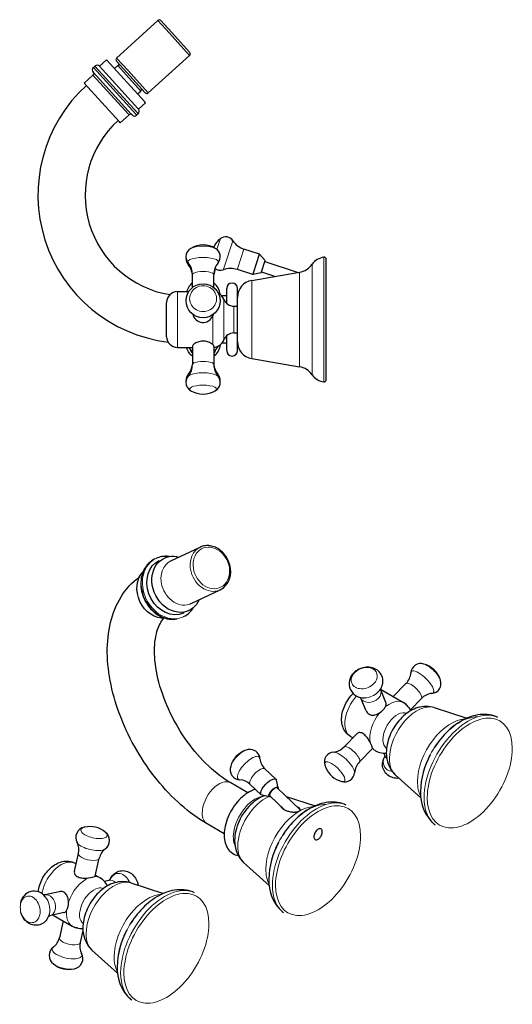
# Model space of a CAD drawing. Units: millimetres. Extents: x -77 to 701, y 81 to 566.
# Drawn here: x 471 to 701, y 107 to 566 of the extents above; entities that cross this region are included whole.
import ezdxf

# ---------------------------------------------------------------- set-up
doc = ezdxf.new("R2010")
doc.units = ezdxf.units.MM
doc.layers.get('0').update_dxf_attribs({"color": 106, "lineweight": 0})

# ---------------------------------------------------------------- blocks, each defined once
blk = doc.blocks.new('c', base_point=(107.140549, 85.826683))
at = {"color": 0, "linetype": 'Continuous', "lineweight": 30}
for p, q in [((516.384079, 548.213317), (535.62864, 565.696075)), ((537.041229, 565.628314), (541.9002, 560.279686)), ((541.9002, 560.279686), (550.489505, 550.824805)), ((511.742342, 547.3741), (508.411553, 544.348238)), ((529.541303, 527.781472), (511.742342, 547.3741)), ((516.316317, 546.800727), (521.175287, 541.4521)), ((531.177182, 531.929457), (550.421744, 549.412215)), ((523.249811, 522.065955), (505.450851, 541.658583)), ((506.292669, 544.449881), (505.552494, 543.777467)), ((526.210513, 524.75561), (508.411553, 544.348238)), ((515.440618, 543.303135), (516.920969, 544.647963)), ((521.175287, 541.4521), (529.764593, 531.997218)), ((505.383089, 540.245994), (501.312124, 536.547718)), ((517.792643, 518.406395), (501.312124, 536.547718)), ((526.199239, 531.460328), (527.67959, 532.805156)), ((529.897515, 527.389363), (529.541303, 527.781472)), ((526.566725, 524.363501), (526.210513, 524.75561)), ((529.897515, 527.389363), (526.566725, 524.363501)), ((518.122469, 518.043332), (517.792643, 518.406395)), ((522.193434, 521.741607), (518.122469, 518.043332)), ((523.606023, 521.673846), (523.249811, 522.065955)), ((526.465083, 522.244617), (525.724907, 521.572203)), ((583.023121, 456.802242), (575.770702, 459.158696)), ((580.204085, 448.126142), (583.023121, 456.802242)), ((585.699643, 453.829663), (583.023121, 456.802242)), ((614.117301, 426.365349), (614.117301, 454.404452)), ((579.932951, 447.291677), (572.680532, 449.648131)), ((584.008221, 448.624002), (585.699643, 453.829663)), ((585.545134, 453.354134), (601.051371, 448.315853)), ((551.717299, 441.243881), (551.717299, 447.319197)), ((561.717299, 441.242473), (561.717299, 447.319197)), ((579.356293, 444.570354), (601.70381, 448.428491)), ((579.932951, 447.291677), (580.204085, 448.126142)), ((583.845541, 448.123324), (579.932951, 447.291677)), ((583.845541, 448.123324), (584.008221, 448.624002)), ((584.00005, 448.598852), (590.485238, 446.491687)), ((567.717297, 433.864966), (567.717297, 440.865349)), ((572.717297, 436.688006), (572.717297, 440.865349)), ((544.717301, 439.365349), (549.98846, 439.365349)), ((567.717297, 437.365349), (565.460092, 437.365349)), ((572.717301, 426.365349), (572.717301, 436.686976)), ((539.717301, 428.523348), (539.717301, 434.365352)), ((571.057, 432.615452), (572.717301, 432.620795)), ((539.717301, 418.365346), (539.717301, 428.523348)), ((561.217302, 427.956301), (561.563784, 428.899284)), ((572.717301, 416.043722), (572.717301, 426.365349)), ((614.117301, 398.326246), (614.117301, 426.365349)), ((567.717297, 411.865349), (567.717297, 418.865731)), ((571.057, 420.115245), (572.717301, 420.109903)), ((544.717301, 413.365349), (551.717299, 413.365349)), ((551.717299, 413.9124), (551.7173, 405.411501)), ((561.717299, 413.934216), (561.7173, 405.411501)), ((567.717297, 415.365349), (565.460092, 415.365349)), ((572.717297, 411.865349), (572.717297, 416.042691)), ((579.356293, 408.160344), (601.70381, 404.302206))]:
    blk.add_line(p, q, dxfattribs=at)
at = {"color": 0, "linetype": 'Continuous', "lineweight": 0}
for p, q in [((535.62864, 565.696075), (540.973508, 559.812585)), ((540.973508, 559.812585), (550.421744, 549.412215)), ((516.384079, 548.213317), (521.728946, 542.329827)), ((525.329116, 522.00788), (505.552494, 543.777467)), ((526.069292, 522.680294), (506.292669, 544.449881)), ((516.920969, 544.647963), (520.808146, 540.369061)), ((521.728946, 542.329827), (531.177182, 531.929457)), ((521.863608, 522.104671), (505.383089, 540.245994)), ((520.808146, 540.369061), (527.67959, 532.805156)), ((522.193434, 521.741607), (521.863608, 522.104671)), ((525.724907, 521.572203), (525.329116, 522.00788)), ((526.465083, 522.244617), (526.069292, 522.680294)), ((563.150396, 458.983581), (564.801787, 464.066039)), ((566.52255, 450.713792), (570.549745, 463.108221)), ((572.951666, 450.482595), (575.770702, 459.158696)), ((612.985295, 426.365349), (612.985295, 455.3957)), ((566.135216, 449.521699), (566.52255, 450.713792)), ((572.680532, 449.648131), (572.951666, 450.482595)), ((607.514913, 426.365349), (607.514913, 452.092337)), ((601.70381, 426.365349), (601.70381, 448.428491)), ((579.356293, 426.365349), (579.356293, 444.570354)), ((544.717301, 429.872097), (544.717301, 439.365352)), ((566.354575, 435.829635), (566.354575, 417.299329)), ((571.057, 432.615452), (571.057, 420.378255)), ((544.717301, 413.365346), (544.717301, 429.872097)), ((561.217301, 427.956301), (561.217301, 414.714236)), ((579.356293, 408.160344), (579.356293, 426.365349)), ((601.70381, 404.302206), (601.70381, 426.365349)), ((607.514913, 400.638361), (607.514913, 426.365349)), ((612.985295, 397.334997), (612.985295, 426.365349)), ((571.057, 420.378255), (571.057, 420.115245)), ((566.354575, 417.299329), (566.354575, 416.901063))]:
    blk.add_line(p, q, dxfattribs=at)
at = {"color": 0, "linetype": 'Continuous', "lineweight": 30}
for points in [[(551.717285, 443.4021), (551.182739, 442.950317), (550.691162, 442.453827), (550.24707, 441.915833), (549.853943, 441.340546), (549.514648, 440.732727), (549.232178, 440.097107), (548.988831, 439.365356)], [(564.676941, 438.141754), (564.556885, 438.90567), (564.359436, 439.6539), (564.086365, 440.378143), (563.740479, 441.070892), (563.325989, 441.7258), (562.84729, 442.336609), (562.309204, 442.8974), (561.717285, 443.403473)], [(551.717285, 409.328583), (551.182739, 409.780396), (550.691162, 410.276855), (550.24707, 410.81488), (549.853943, 411.390167), (549.514648, 411.997986), (549.232178, 412.633575), (548.988892, 413.365356)], [(561.217285, 414.714233), (560.933777, 414.952698), (560.594299, 415.191559), (560.203613, 415.423798), (559.766357, 415.642487), (559.287354, 415.840729), (558.771851, 416.011444), (558.226074, 416.148071), (557.657227, 416.24469), (557.073364, 416.296783), (556.483765, 416.301727), (555.897888, 416.259338), (555.325195, 416.1716), (554.773926, 416.042908), (554.251648, 415.878723), (553.764587, 415.685669), (553.318237, 415.470612), (552.91748, 415.240601), (552.567017, 415.002625), (552.271545, 414.76358), (552.035217, 414.529907), (551.862, 414.3078), (551.75531, 414.103058), (551.717285, 413.912415)], [(564.676941, 414.588928), (564.556885, 413.825043), (564.359436, 413.076813), (564.086365, 412.352539), (563.740479, 411.65979), (563.325989, 411.004883), (562.84729, 410.394104), (562.309204, 409.833282), (561.717285, 409.327209)]]:
    blk.add_lwpolyline(points, dxfattribs=at)
blk.add_circle((556.705259, 435.122226), 7.923578, dxfattribs=at)
for centre, radius, start, end in [((536.300848, 564.950989), 1.003461, 42.451112, 132.056378), ((549.744422, 550.152656), 1.003461, 312.450896, 42.056162), ((517.0614, 547.472876), 1.003461, 132.450896, 222.056162), ((506.561055, 542.667206), 1.499958, 133.890607, 222.247106), ((504.710712, 540.986167), 0.999973, 312.252161, 40.608373), ((507.30129, 543.339615), 1.500002, 43.900441, 132.253573), ((517.593169, 543.902885), 1.003461, 42.451112, 132.056378), ((548.718349, 484.365784), 69.000385, 132.254527, 263.062779), ((527.002276, 533.545588), 1.003461, 312.450896, 42.056162), ((530.504974, 532.674543), 1.003461, 222.451112, 312.056378), ((525.45646, 523.35488), 1.500002, 312.253701, 40.606833), ((548.718702, 484.365771), 47.000633, 132.255251, 260.851281), ((522.865848, 521.00143), 1.000001, 43.900442, 132.253572), ((524.716283, 522.682408), 1.499958, 222.260168, 310.616667), ((571.473595, 455.303086), 11.013735, 127.284386, 154.699079), ((567.225245, 460.883512), 4.000204, 33.789892, 127.288848), ((553.29329, 455.550732), 4.576443, 119.447653, 179.195115), ((556.717299, 450.111407), 11.000673, 58.950472, 121.049543), ((560.26838, 455.632868), 4.443002, 319.732485, 61.458637), ((578.862785, 468.67179), 10.002997, 213.792735, 251.994054), ((553.375986, 454.874315), 4.658764, 180.310686, 221.978894), ((553.136834, 455.63124), 4.419565, 180.210291, 220.497634), ((614.043352, 447.462387), 8.003559, 97.596642, 144.655846), ((613.116857, 454.403945), 1.000444, 0.032218, 97.556523), ((543.247108, 447.364888), 8.470314, 359.690926, 39.573944), ((544.2373, 446.906539), 7.466557, 3.154518, 40.526139), ((570.18749, 447.364889), 8.470314, 140.42606, 180.309077), ((569.628108, 446.785218), 7.9096, 155.777743, 176.138711), ((564.753667, 453.274558), 3.999078, 230.390818, 290.210304), ((569.590423, 440.134395), 10.002997, 72.005946, 110.207265), ((600.170565, 457.30064), 9.003659, 279.80476, 324.657331), ((570.217297, 440.86305), 2.500001, 0.052686, 179.931108), ((580.718472, 436.68599), 8.001171, 99.802206, 179.985559), ((544.718214, 434.364439), 5.000913, 90.01046, 179.98954), ((561.224139, 433.870162), 5.491895, 20.903409, 61.591032), ((571.023354, 437.613198), 4.997859, 200.907819, 270.385724), ((556.700016, 429.96918), 4.945457, 192.514525, 335.9825), ((544.718214, 418.366258), 5.000913, 180.01046, 269.98954), ((571.023354, 415.1175), 4.997859, 89.614276, 159.092181), ((556.578798, 417.695726), 7.88573, 213.308098, 231.939491), ((560.500928, 413.705149), 1.237517, 10.607499, 54.628206), ((556.900156, 417.660116), 7.829247, 307.971926, 332.376465), ((561.222093, 418.860359), 5.493743, 275.171668, 339.105928), ((580.718472, 416.044708), 8.001171, 180.014441, 260.197794), ((570.217297, 411.867648), 2.500001, 180.068892, 359.947314), ((543.247108, 405.365809), 8.470314, 320.42606, 0.309077), ((544.194253, 405.850873), 7.51664, 319.532291, 356.659169), ((570.187491, 405.365809), 8.470314, 179.690926, 219.573944), ((569.240327, 405.850873), 7.51664, 183.340828, 220.467705), ((600.170565, 395.430058), 9.003659, 35.342669, 80.19524), ((553.375985, 397.856382), 4.658764, 138.021108, 179.689315), ((553.136835, 397.099457), 4.419565, 139.502364, 179.789707), ((560.268381, 397.09783), 4.443002, 298.541361, 40.267513), ((560.092638, 397.873084), 4.622297, 355.313178, 42.107233), ((614.043352, 405.268311), 8.003559, 215.344154, 262.403358), ((553.293291, 397.179966), 4.576443, 180.804883, 240.552346), ((613.116857, 398.326753), 1.000444, 262.443477, 359.967782), ((556.7173, 402.61929), 11.000673, 238.950457, 301.049528)]:
    blk.add_arc(centre, radius, start, end, dxfattribs=at)
at = {"color": 0, "linetype": 'Continuous', "lineweight": 0, "extrusion": (0, 0, -1)}
for centre, major_axis, ratio, start_param, end_param in [((556.717299, 458.759492), (-6.285714, 0), 0.287038, 0.4448632511, 2.6967283955), ((556.717299, 453.244784), (-7.142857, 0), 0.287038, 0.0000000456, 3.1415926992), ((556.717299, 453.244784), (-7.142857, 0), 0.287038, 6.0450289851, 6.2831853528), ((556.717299, 453.244784), (-7.142857, 0), 0.287038, 3.1415926992, 3.3797490669), ((556.717299, 447.319197), (-5, 0), 0.287038, 0.0000000456, 3.1415926992), ((556.71729, 400.18981), (7.142857, 0), 0.360307, 3.1415926067, 3.4505789531), ((556.71729, 400.18981), (7.142857, 0), 0.360307, 2.9952729615, 3.1415926067), ((556.71729, 400.18981), (7.142857, 0), 0.360307, 5.974198668, 6.2831852603), ((556.71729, 400.18981), (7.142857, 0), 0.360307, -0.0000000469, 0.1463153834)]:
    blk.add_ellipse(centre, major_axis=major_axis, ratio=ratio, start_param=start_param, end_param=end_param, dxfattribs=at)
at = {"color": 0, "linetype": 'Continuous', "lineweight": 0}
for centre, major_axis, ratio, start_param, end_param in [((556.717291, 452.540888), (-7.142857, 0), 0.360307, 0.3089856085, 0.6117991847), ((556.717301, 436.072181), (-6.285714, 0.000001), 0.957919, 3.1415928059, 6.2831854595), ((556.717301, 436.072181), (-6.285714, 0.000001), 0.957919, 0.0000001523, 3.1415928059), ((556.717292, 414.180786), (6.285714, 0.000001), 0.932834, 3.4478292087, 3.7926315898), ((556.717292, 414.180786), (6.285714, 0.000001), 0.932834, 5.6321461284, 5.9769554346), ((556.7173, 405.411501), (5, 0), 0.287038, -0.0000000456, 3.141592608), ((556.7173, 399.485913), (7.142857, 0), 0.287038, -0.0000000456, 3.141592608), ((556.7173, 393.971206), (6.285714, 0), 0.287038, -0.0000000456, 3.141592608), ((556.7173, 393.971206), (6.285714, 0), 0.287038, 3.141592608, 3.5864579554), ((556.7173, 393.971206), (6.285714, 0), 0.287038, 5.8383189881, 6.2831852615)]:
    blk.add_ellipse(centre, major_axis=major_axis, ratio=ratio, start_param=start_param, end_param=end_param, dxfattribs=at)
blk = doc.blocks.new('d', base_point=(107.140549, 85.826683))
at = {"color": 0, "linetype": 'Continuous', "lineweight": 30}
for p, q in [((541.742744, 313.912843), (555.350704, 320.330896)), ((555.351043, 320.331051), (555.92997, 320.575496)), ((541.474054, 313.778526), (541.186244, 313.621825)), ((551.127402, 294.014898), (564.735362, 300.432952)), ((564.735021, 300.432796), (565.29186, 300.723969)), ((550.852354, 293.892782), (550.548135, 293.770298)), ((638.336633, 252.830987), (638.181419, 252.675295)), ((639.481273, 253.859691), (639.393264, 254.156019)), ((639.403271, 254.108831), (650.117472, 247.922984)), ((641.93222, 247.947594), (639.481273, 253.859691)), ((645.343957, 250.678974), (651.287991, 256.761818)), ((626.663466, 252.137638), (626.200924, 251.671987)), ((630.243625, 250.030089), (630.096009, 250.301996)), ((632.694592, 244.117942), (630.243625, 250.030089)), ((653.319682, 244.532736), (658.440195, 249.772827)), ((664.366893, 245.549073), (679.6277, 240.598285)), ((693.306927, 241.348718), (693.955311, 241.078739)), ((628.525215, 233.467467), (622.430786, 227.230716)), ((625.45021, 232.14242), (626.588315, 231.485335)), ((635.677375, 226.478433), (629.582989, 220.241725)), ((635.411075, 227.700682), (634.608596, 229.353034)), ((635.719134, 226.674229), (635.411075, 227.700682)), ((640.899823, 224.325534), (641.389707, 223.143852)), ((641.389707, 223.143852), (641.501258, 222.575906)), ((662.122133, 222.629264), (662.608053, 223.585185)), ((590.681868, 212.15777), (585.553634, 217.042594)), ((613.513238, 218.724036), (613.922243, 217.555522)), ((591.761906, 208.255383), (590.898305, 211.76578)), ((646.298049, 214.252918), (658.215903, 203.512117)), ((577.527135, 205.873975), (569.567959, 210.469207)), ((583.784731, 204.916949), (578.656496, 209.801773)), ((591.287187, 208.128536), (601.932684, 197.988325)), ((587.734988, 204.027804), (584.186775, 204.719815)), ((587.838618, 204.508125), (594.712411, 197.960596)), ((595.483419, 204.131477), (608.917022, 199.773456)), ((622.596249, 200.523889), (623.244633, 200.25391)), ((501.566354, 189.863244), (501.311632, 189.801107)), ((566.527673, 186.821106), (558.567959, 191.416649)), ((664.405584, 191.29022), (664.963131, 190.864041)), ((590.568826, 179.992349), (591.897375, 182.760356)), ((496.69769, 169.299837), (498.576569, 177.624916)), ((506.452336, 167.098271), (508.331225, 175.423398)), ((497.028854, 173.009422), (497.476566, 172.750936)), ((575.587371, 173.428089), (587.505225, 162.687288)), ((503.321089, 166.199168), (505.183613, 166.481558)), ((505.183613, 166.481558), (506.273589, 166.882219)), ((506.273589, 166.882219), (506.452337, 167.09827)), ((506.546282, 167.514533), (508.696116, 166.273325)), ((510.659631, 164.678322), (512.703773, 165.151227)), ((512.703773, 165.151227), (513.522096, 165.553828)), ((522.945537, 163.899415), (538.206344, 158.948627)), ((483.070557, 158.295677), (482.34648, 158.254669)), ((489.543162, 159.793093), (483.070557, 158.295677)), ((551.885571, 159.69906), (552.533955, 159.429081)), ((485.324495, 148.552999), (484.658162, 148.273284)), ((491.796787, 150.050344), (485.324495, 148.552999)), ((486.79813, 148.89392), (495.696116, 143.756665)), ((593.694906, 150.465391), (594.252453, 150.039212)), ((491.481986, 146.189694), (489.697042, 138.280829)), ((500.723113, 141.712791), (499.451699, 136.07931)), ((519.858148, 139.16752), (521.186697, 141.935527)), ((504.876693, 132.60326), (516.794547, 121.862459)), ((522.984228, 109.640562), (523.541775, 109.214382))]:
    blk.add_line(p, q, dxfattribs=at)
for points in [[(569.120361, 312.129028), (568.921631, 312.789337), (568.687439, 313.441101), (568.418823, 314.081238), (568.116943, 314.706757), (567.782898, 315.314728), (567.418152, 315.902893), (567.024231, 316.469147), (566.602722, 317.011383), (566.155212, 317.527527), (565.683105, 318.015472), (565.18811, 318.473175), (564.672241, 318.898804), (564.13739, 319.290619), (563.585693, 319.646851), (563.019287, 319.966034), (562.440247, 320.24704), (561.850769, 320.4888), (561.253113, 320.690247), (560.649353, 320.850342), (560.041992, 320.967957), (559.433716, 321.042053), (558.827209, 321.071564), (558.224976, 321.055969), (557.628845, 320.997437), (557.040283, 320.898865), (556.463013, 320.758209), (555.908325, 320.555634), (555.351013, 320.331055)], [(534.279236, 314.815308), (533.476929, 314.393066), (532.710815, 313.901001), (531.985901, 313.342804), (531.307007, 312.722046), (530.679016, 312.042358), (530.105103, 311.307831), (529.587402, 310.522827), (529.128052, 309.691742), (528.729065, 308.818939), (528.392578, 307.908783), (528.120239, 306.965851), (527.912415, 305.995056), (527.76947, 305.001434), (527.691528, 303.98999), (527.678955, 302.965729), (527.731995, 301.933655), (527.85083, 300.898773), (528.034668, 299.866089), (528.281921, 298.840637), (528.591125, 297.827423), (528.960632, 296.831421), (529.388855, 295.857697), (529.874084, 294.911133), (530.413574, 293.996246), (531.004456, 293.117401), (531.64386, 292.279083), (532.328918, 291.485626), (533.056702, 290.741455), (533.823792, 290.050293), (534.62616, 289.4151), (535.459656, 288.838837), (536.320251, 288.324402), (537.203857, 287.874786), (538.106323, 287.492889), (539.023682, 287.181641), (539.951599, 286.943359), (540.885315, 286.778717), (541.820068, 286.68811), (542.751038, 286.671936), (543.673401, 286.730621), (544.591309, 286.86673)], [(540.832947, 315.988586), (539.993774, 316.062134), (539.158081, 316.074677), (538.330078, 316.026245), (537.41217, 315.898712)], [(558.567932, 191.416641), (557.002563, 192.349258), (555.446167, 193.333969), (553.899963, 194.369659), (552.365112, 195.455154), (550.842712, 196.589355), (549.333984, 197.771088), (547.839966, 198.999161), (546.361755, 200.272293), (544.900513, 201.589203), (543.457275, 202.948624), (542.033142, 204.349258), (540.629272, 205.789871), (539.246643, 207.26915), (537.886475, 208.785828), (536.549805, 210.338623), (535.237671, 211.926285), (533.951294, 213.547363), (532.691589, 215.200226), (531.459717, 216.883224), (530.256714, 218.594696), (529.083679, 220.332977), (527.941589, 222.096405), (526.831543, 223.883301), (525.754639, 225.692047), (524.711914, 227.520935), (523.704407, 229.368332), (522.733215, 231.232574), (521.799377, 233.111984), (520.903687, 235.004837), (520.046936, 236.909332), (519.229797, 238.82373), (518.453064, 240.746246), (517.717468, 242.67511), (517.023743, 244.608536), (516.37262, 246.544769), (515.764832, 248.48204), (515.201111, 250.418564), (514.68219, 252.352615), (514.208557, 254.282715), (513.780701, 256.207428), (513.399109, 258.125427), (513.064209, 260.035248), (512.776428, 261.935547), (512.536255, 263.824921), (512.344116, 265.701965), (512.2005, 267.565277), (512.105896, 269.413483), (512.06073, 271.245209), (512.065369, 273.059021), (512.120422, 274.853546), (512.226257, 276.62738), (512.383362, 278.379181), (512.592346, 280.107574), (512.853821, 281.811249), (513.168335, 283.488861), (513.536499, 285.139069), (513.958801, 286.76059), (514.435913, 288.35202), (514.968384, 289.912079), (515.556824, 291.439423), (516.201721, 292.932556), (516.903137, 294.389221), (517.661072, 295.806793), (518.475342, 297.182709), (519.346008, 298.514374), (520.272888, 299.799164), (521.25592, 301.034546), (522.295105, 302.217865), (523.390076, 303.346558), (524.538635, 304.417938), (525.737854, 305.429352), (526.99707, 306.387115)], [(547.599854, 287.928619), (548.403442, 288.351318), (549.170227, 288.843475), (549.895081, 289.401703), (550.572998, 290.022583), (551.200134, 290.702332), (551.774048, 291.436737), (552.294556, 292.225769)], [(569.567932, 210.469208), (568.286194, 211.238235), (566.990845, 212.073547), (565.685913, 212.973602), (564.375427, 213.936813), (563.063293, 214.961594), (561.75293, 216.046127), (560.447021, 217.188278), (559.148376, 218.385941), (557.859619, 219.636963), (556.583496, 220.93924), (555.322693, 222.290634), (554.080017, 223.689026), (552.85791, 225.132111), (551.658569, 226.617249), (550.48407, 228.141815), (549.33667, 229.70314), (548.218323, 231.298569), (547.131287, 232.925446), (546.077515, 234.581055), (545.058777, 236.262527), (544.076599, 237.966904), (543.132568, 239.691238), (542.228271, 241.432602), (541.365295, 243.188034), (540.545288, 244.95459), (539.769531, 246.729202), (539.039307, 248.508728), (538.355835, 250.290054), (537.72052, 252.070023), (537.13446, 253.845505), (536.598572, 255.613174), (536.113159, 257.369446), (535.678406, 259.110748), (535.294678, 260.833496), (534.962219, 262.534119), (534.681213, 264.208984), (534.452026, 265.854553), (534.274902, 267.467224), (534.150146, 269.043396), (534.077881, 270.579529), (534.057068, 272.07196), (534.085876, 273.517151), (534.162415, 274.911438), (534.28479, 276.251251), (534.45105, 277.53299), (534.659363, 278.753021), (534.907715, 279.907837), (535.193054, 280.994873), (535.511292, 282.012329), (535.858459, 282.958374), (536.230591, 283.832001), (536.623779, 284.63382), (537.033997, 285.364532), (537.45752, 286.025391), (537.891418, 286.619995), (538.341553, 287.162445)], [(638.181335, 252.675232), (638.667969, 253.187866), (639.10791, 253.738068), (639.496155, 254.322357), (639.827576, 254.937134), (640.098389, 255.577576), (640.30542, 256.238037), (640.445618, 256.912811), (640.515991, 257.596191), (640.513428, 258.282471), (640.436401, 258.965057), (640.286194, 259.63559), (640.064209, 260.285675), (639.771973, 260.90683), (639.412476, 261.491638), (638.991272, 262.034546), (638.514282, 262.530151), (637.987305, 262.973083), (637.416321, 263.359131), (636.807678, 263.68689), (636.167542, 263.955231), (635.502258, 264.163116), (634.81781, 264.309814), (634.119629, 264.395905), (633.412659, 264.422363), (632.702148, 264.390106), (631.993103, 264.30014), (631.290649, 264.153473), (630.599731, 263.951935), (629.925354, 263.697388), (629.2724, 263.391846), (628.645935, 263.03717), (628.050781, 262.635529), (627.492065, 262.189972), (626.966736, 261.69574)], [(625.450195, 232.14241), (624.815796, 232.552155), (624.223328, 233.022858), (623.679077, 233.548309), (623.188904, 234.122269), (622.755615, 234.738556), (622.379395, 235.391037), (622.060303, 236.073547), (621.79834, 236.779984), (621.592896, 237.505692), (621.442139, 238.248123), (621.344177, 239.004807), (621.297302, 239.773285), (621.2995, 240.551132), (621.34906, 241.335907), (621.444092, 242.125137), (621.58313, 242.916458), (621.764954, 243.707474), (621.98822, 244.495804), (622.251587, 245.279099), (622.553833, 246.054947), (622.893555, 246.820923), (623.269226, 247.574051), (623.679077, 248.311249), (624.121399, 249.029373), (624.594543, 249.725296), (625.09668, 250.39595), (625.62561, 251.038284), (626.200928, 251.671982)], [(641.789856, 246.012039), (641.952209, 246.421005), (642.049927, 246.819641), (642.081055, 247.205368), (642.04425, 247.576767), (641.93042, 247.951889)], [(653.518066, 244.123764), (653.189819, 244.774963), (652.809021, 245.397049), (652.375061, 245.985184), (651.889221, 246.534378), (651.35614, 247.039169), (650.780701, 247.49411), (650.117493, 247.922989)], [(632.691772, 244.12468), (632.913025, 243.677338), (633.191101, 243.270905), (633.521851, 242.913818), (633.900269, 242.613739), (634.320251, 242.376511), (634.775024, 242.205994), (635.257446, 242.103516), (635.760681, 242.068161), (636.278564, 242.09726), (636.805359, 242.187134), (637.335938, 242.333282), (637.865417, 242.531052), (638.389099, 242.775604), (638.914673, 243.069717)], [(664.366882, 245.549072), (663.443481, 245.806625), (662.501282, 245.988251), (661.547852, 246.094498), (660.590698, 246.125961), (659.636169, 246.083939), (658.687805, 245.971466), (657.748962, 245.791779), (656.822876, 245.548126), (655.912781, 245.243774), (655.021118, 244.88179), (654.148926, 244.464966), (653.296814, 243.996017), (652.465698, 243.477661), (651.656433, 242.912231), (650.870117, 242.301956), (650.10791, 241.649048), (649.370789, 240.955719), (648.659851, 240.224182), (647.976501, 239.456802), (647.322266, 238.656189), (646.698914, 237.824936), (646.108032, 236.965652), (645.551392, 236.081009), (645.03064, 235.173904), (644.547363, 234.247345), (644.10321, 233.304306), (643.69989, 232.347748), (643.338745, 231.380264), (643.021179, 230.404251), (642.748596, 229.422104), (642.522217, 228.436218), (642.343506, 227.449005), (642.213867, 226.462784), (642.134705, 225.479843), (642.107544, 224.490021)], [(693.306824, 241.348907), (692.288635, 241.693085), (691.248352, 241.96582), (690.191711, 242.166656), (689.123779, 242.296051), (688.048584, 242.35582), (686.970154, 242.34787), (685.892395, 242.274124), (684.818359, 242.136566), (683.749451, 241.937241), (682.686829, 241.678253), (681.631775, 241.361679), (680.58551, 240.989609), (679.549316, 240.564117), (678.524414, 240.087296), (677.512024, 239.561218), (676.513184, 238.987564), (675.528625, 238.367691), (674.559265, 237.702972), (673.605774, 236.994751), (672.669006, 236.24437), (671.749756, 235.453171), (670.848816, 234.622513), (669.967041, 233.753815), (669.105835, 232.849136), (668.266907, 231.910751), (667.451782, 230.94101), (666.66217, 229.9422), (665.89978, 228.916626), (665.166199, 227.866623), (664.43988, 226.758011)], [(634.608582, 229.353027), (634.317322, 229.891479), (633.999695, 230.437927), (633.657104, 230.980453), (633.290283, 231.50795), (632.900085, 232.009003), (632.488037, 232.472015), (632.056946, 232.885696), (631.611206, 233.239334), (631.157349, 233.524216), (630.703674, 233.734253), (630.259766, 233.866669), (629.835388, 233.922333), (629.440247, 233.904282), (629.083679, 233.81752), (628.774109, 233.667877), (628.519165, 233.461288)], [(637.117493, 225.406326), (637.767578, 225.070267), (638.447083, 224.794189), (639.148865, 224.57991), (639.865601, 224.429276), (640.59082, 224.343079), (641.319702, 224.319336), (642.108032, 224.361053)], [(648.121582, 212.609497), (647.404358, 212.5811), (646.691223, 212.612595), (645.987549, 212.704971), (645.298767, 212.858917), (644.630432, 213.074814), (643.988281, 213.352936), (643.378357, 213.692047), (642.807495, 214.08963), (642.28241, 214.543106), (641.809814, 215.049866), (641.395569, 215.605347), (641.04425, 216.202682), (640.76062, 216.834808), (640.549194, 217.494659), (640.412415, 218.174255), (640.350769, 218.864792), (640.364502, 219.557755), (640.451538, 220.246414), (640.608887, 220.924789), (640.833496, 221.586899), (641.122375, 222.226776), (641.477783, 222.847488)], [(581.079712, 207.493576), (580.185547, 207.198212), (579.295532, 206.828964), (578.412415, 206.389099), (577.53894, 205.881332), (576.677612, 205.308289), (575.831177, 204.672592), (575.002258, 203.977097), (574.19397, 203.225708), (573.409607, 202.422623), (572.652344, 201.572021), (571.925415, 200.678085), (571.231995, 199.744995), (570.575378, 198.776962), (569.95874, 197.778137), (569.385193, 196.752838), (568.857361, 195.705978), (568.377625, 194.6427), (567.948303, 193.568161), (567.571777, 192.487518), (567.250061, 191.406174), (566.9776, 190.295502)], [(585.386414, 204.485855), (584.368164, 204.082321), (583.374939, 203.607437), (582.40802, 203.065231), (581.468384, 202.45961), (580.557678, 201.793976), (579.67749, 201.071579), (578.829285, 200.2957), (578.014771, 199.469589), (577.235779, 198.596725), (576.49469, 197.680878), (575.794067, 196.725952), (575.136292, 195.735764), (574.523804, 194.714401), (573.959167, 193.666229), (573.444763, 192.595688), (572.982971, 191.507156), (572.575928, 190.404495), (572.225647, 189.29126), (571.934204, 188.170975), (571.703491, 187.047195), (571.535645, 185.923431), (571.432678, 184.80307), (571.396912, 183.665192)], [(592.848572, 199.735977), (592.936951, 199.471649), (593.08844, 199.220673), (593.284912, 198.982849), (593.516541, 198.757446), (593.776855, 198.543854), (594.061218, 198.34169), (594.367126, 198.150757), (594.692444, 197.970978), (595.035645, 197.802444), (595.395935, 197.645447), (595.772827, 197.500397), (596.166016, 197.367889), (596.5755, 197.248657), (597.001465, 197.143936), (597.444458, 197.055054), (597.920349, 196.981628)], [(622.59613, 200.524078), (621.578003, 200.868256), (620.53772, 201.140991), (619.481018, 201.341827), (618.413086, 201.471222), (617.337891, 201.530991), (616.25946, 201.523041), (615.181763, 201.449295), (614.107727, 201.311737), (613.038757, 201.112411), (611.976135, 200.853424), (610.921082, 200.53685), (609.874817, 200.16478), (608.838623, 199.739288), (607.813721, 199.262466), (606.801392, 198.736389), (605.80249, 198.162735), (604.817993, 197.542877), (603.848572, 196.878143), (602.895081, 196.169922), (601.958313, 195.41954), (601.039062, 194.628342), (600.138123, 193.797684), (599.256348, 192.928986), (598.395142, 192.024307), (597.556213, 191.085922), (596.741089, 190.11618), (595.951538, 189.117371), (595.189087, 188.091797), (594.455505, 187.041794), (593.729187, 185.933182)], [(597.920349, 196.981628), (598.240173, 196.945328), (598.568237, 196.919113), (598.904724, 196.904099), (599.249329, 196.901947), (599.601562, 196.914551), (599.960022, 196.944366), (600.321289, 196.994492), (600.679443, 197.068481), (601.022034, 197.169052), (601.331055, 197.297012), (601.584717, 197.44751), (601.768127, 197.611389), (601.880005, 197.779114), (601.928833, 197.944397), (601.925903, 198.104263), (601.881287, 198.257828), (601.802856, 198.404999), (601.696533, 198.546143), (601.5672, 198.681732), (601.418274, 198.81221), (601.252136, 198.937988), (601.071045, 199.059448), (600.87677, 199.17688), (600.670654, 199.290558), (600.446045, 199.404388)], [(566.9776, 190.295502), (566.798096, 189.378769), (566.661987, 188.470062), (566.570251, 187.572372), (566.52356, 186.688644), (566.522827, 185.82164), (566.56897, 184.973846), (566.66272, 184.147705), (566.805115, 183.345718), (566.996887, 182.570343), (567.238892, 181.824036), (567.532104, 181.109299), (567.877197, 180.428726), (568.274231, 179.786392), (568.722595, 179.18721), (569.221802, 178.636139), (569.769653, 178.137955), (570.362244, 177.697327), (570.995239, 177.318863), (571.663635, 177.005798), (572.361267, 176.759659), (573.106201, 176.577118)], [(611.916077, 186.143158), (612.058289, 186.520828), (612.168152, 186.918137), (612.236755, 187.321976), (612.257019, 187.716599), (612.225098, 188.085236), (612.141296, 188.412323), (612.009888, 188.685638), (611.838745, 188.897705), (611.637878, 189.046295), (611.417847, 189.134003), (611.175171, 189.167313), (610.900818, 189.143265), (610.601196, 189.054718), (610.286011, 188.898651), (609.967163, 188.6772), (609.657593, 188.397995), (609.369385, 188.073242), (609.11261, 187.718109), (608.893799, 187.348511), (608.709412, 186.963593)], [(608.709412, 186.963593), (608.560974, 186.56694), (608.450623, 186.158401), (608.385315, 185.752853), (608.368958, 185.366028), (608.401917, 185.012451), (608.480896, 184.703751), (608.600098, 184.446518), (608.761536, 184.23407), (608.965271, 184.073227), (609.205811, 183.973236), (609.474731, 183.939117), (609.761353, 183.971024), (610.054321, 184.064209), (610.347473, 184.212906), (610.64801, 184.421371), (610.946655, 184.687408), (611.231812, 185.003418), (611.492493, 185.357758), (611.719727, 185.736069), (611.916077, 186.143158)], [(479.924408, 159.680954), (480.022125, 160.486877), (480.166595, 161.295563), (480.35614, 162.104858), (480.589111, 162.912247), (480.86377, 163.714554), (481.178406, 164.50856), (481.531372, 165.291061), (481.920929, 166.058807), (482.345398, 166.808594), (482.80304, 167.537186), (483.292206, 168.241486), (483.811249, 168.918747), (484.358551, 169.566299), (484.932465, 170.181519), (485.531433, 170.761749), (486.153778, 171.304337), (486.797882, 171.80661), (487.462158, 172.265961), (488.144989, 172.679688), (488.845123, 173.044952), (489.561554, 173.35878), (490.293274, 173.618164), (491.039276, 173.82016), (491.797913, 173.96167), (492.564758, 174.039276), (493.334778, 174.049484), (494.102875, 173.988739), (494.863678, 173.854004), (495.609192, 173.645645), (496.330414, 173.365509), (497.02887, 173.00943)], [(496.699463, 169.307739), (496.657623, 168.95256), (496.692078, 168.583649), (496.803894, 168.211151), (496.9935, 167.84549), (497.260132, 167.497055), (497.601257, 167.175751), (498.012299, 166.890228), (498.486115, 166.647171), (499.013367, 166.45018), (499.583588, 166.300339), (500.185913, 166.195587), (500.809692, 166.132584), (501.444763, 166.106537), (502.08139, 166.112366), (502.710144, 166.144913), (503.321075, 166.199173)], [(512.097168, 162.474365), (511.769043, 163.125534), (511.387726, 163.747574), (510.952606, 164.335922), (510.466095, 164.885422), (509.9328, 165.390488), (509.357422, 165.845566), (508.696106, 166.273331)], [(513.436829, 165.59108), (513.74762, 166.220337), (514.116211, 166.814316), (514.54071, 167.366501), (515.017761, 167.87059), (515.543701, 168.320206), (516.11499, 168.709061), (516.726624, 169.031616), (517.370728, 169.283981), (518.039185, 169.462509), (518.723755, 169.563614), (519.415405, 169.585999), (520.104675, 169.530487), (520.782776, 169.398666), (521.443787, 169.194443), (522.082275, 168.922119), (522.692932, 168.586044), (523.270447, 168.190567), (523.809631, 167.740067), (524.307556, 167.239365), (524.76239, 166.693512), (525.172363, 166.107559), (525.535583, 165.486542), (525.85022, 164.835526), (526.114441, 164.159546), (526.326477, 163.463638), (526.484863, 162.751205)], [(522.945557, 163.899414), (522.022095, 164.156967), (521.079956, 164.338593), (520.126526, 164.444839), (519.169373, 164.476303), (518.214783, 164.43428), (517.266479, 164.321808), (516.327637, 164.14212), (515.401489, 163.898468), (514.491394, 163.594116), (513.599792, 163.232132), (512.727539, 162.815308), (511.875458, 162.346359), (511.044312, 161.828003), (510.235077, 161.262573), (509.448792, 160.652298), (508.686554, 159.99939), (507.949432, 159.306061), (507.238525, 158.574524), (506.555115, 157.807144), (505.900909, 157.006531), (505.277527, 156.175278), (504.686676, 155.315994), (504.130035, 154.431351), (503.609283, 153.524246), (503.126007, 152.597687), (502.681885, 151.654648), (502.278534, 150.69809), (501.917389, 149.730606), (501.599823, 148.754593), (501.327209, 147.772446), (501.100861, 146.78656), (500.92218, 145.799347), (500.792511, 144.813126), (500.713379, 143.830185), (500.686218, 142.840363)], [(551.885437, 159.699249), (550.86731, 160.043427), (549.827026, 160.316162), (548.770386, 160.516998), (547.702393, 160.646393), (546.627258, 160.706161), (545.548767, 160.698212), (544.471069, 160.624466), (543.397034, 160.486908), (542.328064, 160.287582), (541.265442, 160.028595), (540.210388, 159.712021), (539.164185, 159.339951), (538.127991, 158.914459), (537.103088, 158.437637), (536.090698, 157.91156), (535.091858, 157.337906), (534.1073, 156.718048), (533.137878, 156.053314), (532.184387, 155.345093), (531.24762, 154.594711), (530.328369, 153.803513), (529.427429, 152.972855), (528.545654, 152.104156), (527.684509, 151.199478), (526.84552, 150.261093), (526.030396, 149.291351), (525.240845, 148.292542), (524.478455, 147.266968), (523.744812, 146.216965), (523.018555, 145.108353)], [(493.95755, 154.966705), (493.927063, 155.53833), (493.859436, 156.101486), (493.753265, 156.648682), (493.606964, 157.173599), (493.419159, 157.669907), (493.18869, 158.131149), (492.9151, 158.550827), (492.59906, 158.922409), (492.242432, 159.239716), (491.849213, 159.497345), (491.424927, 159.691101), (490.976746, 159.818436), (490.512634, 159.878387), (490.041077, 159.871567), (489.543152, 159.793091)], [(485.01416, 149.354111), (484.812866, 148.681122), (484.552826, 148.029358), (484.235168, 147.405869), (483.861053, 146.817703), (483.431641, 146.271927), (482.948853, 145.775314), (482.417328, 145.333786), (481.842346, 144.953033), (481.229034, 144.638794), (480.583496, 144.396011), (479.914398, 144.227325), (479.230896, 144.134888), (478.542145, 144.120804), (477.856354, 144.184723), (477.180389, 144.323227), (476.521118, 144.532715), (475.885376, 144.809586), (475.279877, 145.150177), (474.709137, 145.550034), (474.176025, 146.004089), (473.683258, 146.507263), (473.233032, 147.054642), (472.827393, 147.641388), (472.468384, 148.26265), (472.157959, 148.913574), (471.898163, 149.58931), (471.689819, 150.287247)], [(491.796783, 150.050339), (492.076721, 150.141037), (492.339447, 150.279236), (492.584808, 150.464157), (492.812683, 150.694962), (493.072815, 151.046661)], [(495.696106, 143.756668), (496.346191, 143.420609), (497.025726, 143.144531), (497.727478, 142.930267), (498.444214, 142.779617), (499.169403, 142.693436), (499.898315, 142.669693), (500.686676, 142.711395)]]:
    blk.add_lwpolyline(points, dxfattribs=at)
for centre, radius, start, end in [((539.306463, 305.50106), 10.568798, 100.325036, 115.223227), ((559.946888, 308.898265), 9.725759, 299.492811, 19.401464), ((658.164175, 261.505698), 4.59341, 71.961368, 176.628007), ((631.420568, 256.746043), 6.658543, 131.981598, 274.994764), ((645.6297, 262.37717), 7.971728, 315.218232, 355.674165), ((656.791464, 255.240536), 10.994041, 18.71889, 75.27146), ((663.024106, 256.756669), 4.593411, 274.694529, 19.360991), ((664.184645, 244.245646), 7.971728, 95.64835, 136.104281), ((635.387115, 249.392724), 7.240457, 299.156838, 332.165677), ((580.162302, 215.272734), 11.022024, 108.650709, 164.134384), ((578.539258, 220.284057), 5.755186, 86.656608, 109.295837), ((578.610452, 221.412709), 4.624306, 3.822163, 86.72166), ((617.846874, 220.246874), 4.593411, 94.694529, 199.360991), ((616.686335, 232.757897), 7.971728, 275.64835, 316.104281), ((590.635182, 222.491461), 7.450656, 185.935753, 226.997764), ((635.241281, 214.626373), 7.971728, 135.218232, 175.674165), ((655.605027, 224.038892), 13.505002, 178.085686, 226.437391), ((695.756047, 205.590924), 37.717145, 151.504751, 178.641474), ((574.028847, 216.655181), 4.756956, 159.951267, 268.092157), ((624.081405, 221.765496), 10.996929, 202.509232, 255.265242), ((573.460979, 204.461471), 7.450652, 45.787319, 86.849352), ((622.706805, 215.497845), 4.59341, 251.961368, 356.628007), ((677.118595, 205.534917), 19.092752, 177.147275, 228.251482), ((502.141536, 185.044563), 4.828402, 99.897034, 209.341262), ((504.045684, 179.146291), 11.000007, 50.172409, 103.026018), ((508.298571, 183.654988), 4.828401, 305.222829, 54.667067), ((584.894349, 183.214063), 13.505002, 178.085686, 226.437391), ((491.555732, 179.298071), 7.217451, 346.59571, 27.929324), ((515.390128, 173.918911), 7.217451, 126.634772, 167.96839), ((625.045369, 164.766094), 37.717145, 151.504751, 178.641474), ((606.407917, 164.710088), 19.092752, 177.147275, 228.251482), ((477.976757, 153.570173), 6.455164, 36.829969, 170.99221), ((486.887739, 154.502429), 7.085025, 330.806828, 3.757269), ((514.183671, 142.389234), 13.505002, 178.085686, 226.437391), ((482.638139, 139.785316), 7.217451, 306.634772, 347.96839), ((554.334691, 123.941265), 37.717145, 151.504751, 178.641474), ((489.729697, 130.049239), 4.828401, 125.222829, 234.667067), ((506.472536, 134.406156), 7.217451, 166.59571, 207.929324), ((495.886732, 128.659664), 4.828402, 279.897034, 29.341262), ((493.98206, 134.555616), 10.99789, 230.166609, 284.397333), ((535.697239, 123.885259), 19.092752, 177.147275, 228.251482)]:
    blk.add_arc(centre, radius, start, end, dxfattribs=at)
at = {"color": 0, "linetype": 'Continuous', "lineweight": 0}
for centre, major_axis, ratio, start_param, end_param in [((560.043033, 310.381924), (-4.69233, 9.948972), 0.815559, 6.1909820209, 7.640569778), ((560.566416, 310.628772), (-4.265754, 9.04452), 0.815559, 4.4989771244, 7.640569778), ((546.435073, 303.963871), (-4.69233, 9.948972), 0.815559, -0.0000000452, 1.3573844708), ((560.566416, 310.628772), (-4.265754, 9.04452), 0.815559, 1.3573844708, 4.4989771244), ((560.043033, 310.381924), (-4.69233, 9.948972), 0.815559, 1.3573844708, 3.2219295129), ((546.435073, 303.963871), (-4.69233, 9.948972), 0.815559, 1.3573844708, 3.1415926084), ((631.819703, 259.284509), (-5.806522, -2.407178), 0.746595, 5.2323629485, 8.3739556021), ((631.819703, 259.284509), (-5.806522, -2.407178), 0.746595, 2.090770295, 5.2323629485), ((633.286436, 255.746501), (-6.59832, -2.73543), 0.746595, 1.0833369755, 2.0582546649), ((634.862449, 251.94489), (-4.618824, -1.914801), 0.746595, 2.090770295, 3.2154831104), ((634.862449, 251.94489), (-4.618824, -1.914801), 0.746595, 6.2092357625, 8.3739556021), ((643.617472, 236.664653), (6.5, 11.25833), 0.57735, 6.0348288387, 7.2687349839), ((647.250073, 234.56737), (4.732143, 8.196312), 0.57735, 0.0640853289, 2.7247910943), ((643.617472, 236.664653), (6.5, 11.25833), 0.57735, 1.3224398583, 2.5563460036), ((621.926589, 219.560635), (5.108717, -4.992136), 0.330549, 0.6582540763, 2.8622339867), ((626.006887, 223.73622), (3.576102, -3.494495), 0.330549, 0.6582540763, 3.1416021584), ((643.617472, 236.664653), (6.5, 11.25833), 0.57735, 2.8932361851, 3.1415963059), ((647.250073, 234.56737), (4.732143, 8.196312), 0.57735, 2.7247910943, 3.0775442372), ((618.129218, 215.674586), (4.495671, -4.39308), 0.330549, 0.6582540763, 3.7998467298), ((626.006887, 223.73622), (3.576102, -3.494495), 0.330549, 0.0000000243, 0.6582540763), ((621.926589, 219.560635), (5.108717, -4.992136), 0.330549, 0.2793578808, 0.6582540763), ((618.129218, 215.674586), (4.495671, -4.39308), 0.330549, 5.7561318485, 6.9414393834), ((505.877901, 187.264618), (-6.131498, 1.383812), 0.387333, 5.6064716782, 8.7480643318), ((505.877901, 187.264618), (-6.131498, 1.383812), 0.387333, 5.5755411574, 5.6064716782), ((505.877901, 187.264618), (-6.131498, 1.383812), 0.387333, 2.4648790246, 3.7893062819), ((504.709428, 182.08726), (-6.967612, 1.572513), 0.387333, 0.3371132615, 2.4648790246), ((504.709428, 182.08726), (-6.967612, 1.572513), 0.387333, 2.4648790246, 2.804479471), ((503.453897, 176.524157), (-4.877328, 1.100759), 0.387333, -0.0000000136, 2.4648790246), ((503.453897, 176.524157), (-4.877328, 1.100759), 0.387333, 2.4648790246, 3.14159264), ((502.196116, 155.014995), (6.5, 11.25833), 0.57735, 0.6627096436, 1.8966157889), ((502.196116, 155.014995), (6.5, 11.25833), 0.57735, -0.0000000389, 0.3258194621), ((505.828717, 152.917712), (4.732143, 8.196312), 0.57735, 0.4942645528, 3.0775442372), ((505.828717, 152.917712), (4.732143, 8.196312), 0.57735, 0.0640853289, 0.4942645528), ((476.108016, 151.552855), (1.416761, -6.123969), 0.718777, 0.9798819284, 4.121474582), ((484.197526, 153.424338), (1.126969, -4.871339), 0.718777, 0.9798819284, 3.3046799579), ((480.007503, 152.454989), (1.609955, -6.959055), 0.718777, 0.9798819284, 2.1906784096), ((476.108016, 151.552855), (1.416761, -6.123969), 0.718777, 4.121474582, 7.2630672356), ((480.007503, 152.454989), (1.609955, -6.959055), 0.718777, 0.9509149318, 0.9798819284), ((484.197526, 153.424338), (1.126969, -4.871339), 0.718777, 0.0000000382, 0.9798819284), ((502.196116, 155.014995), (6.5, 11.25833), 0.57735, 2.2335059704, 3.4674121157)]:
    blk.add_ellipse(centre, major_axis=major_axis, ratio=ratio, start_param=start_param, end_param=end_param, dxfattribs=at)
at = {"color": 0, "linetype": 'Continuous', "lineweight": 0, "extrusion": (0, 0, -1)}
for centre, major_axis, ratio, start_param, end_param in [((540.677859, 301.24854), (6.398631, -13.56678), 0.815559, 0.213411856, 3.1415925343), ((541.201242, 301.495389), (6.398631, -13.56678), 0.815559, 0.213411856, 3.1415926988), ((541.201242, 301.495389), (6.398631, -13.56678), 0.815559, 3.3550045096, 3.6363673229), ((541.201242, 301.495389), (6.398631, -13.56678), 0.815559, 5.7863669319, 6.4965971632), ((658.944391, 257.442907), (-5.108717, 4.992136), 0.330549, 6.0038265957, 8.7665238845), ((662.741762, 261.328957), (-4.495671, 4.39308), 0.330549, 0.5270455583, 2.4833385773), ((654.864093, 253.267323), (-3.576102, 3.494495), 0.330549, -0.0000000243, 2.4833385773), ((662.741762, 261.328957), (-4.495671, 4.39308), 0.330549, 2.4833385773, 2.6145501993), ((658.944391, 257.442907), (-5.108717, 4.992136), 0.330549, 2.4833385773, 3.4209521655), ((631.95021, 243.40075), (-6.500002, -11.258333), 0.57735, 0.0000000229, 1.9413756052), ((654.864093, 253.267323), (-3.576102, 3.494495), 0.330549, 2.4833385773, 3.1415926293), ((656.443676, 229.259441), (-9.102503, -15.765997), 0.57735, 0.7853981634, 3.019210548), ((680.222971, 215.530458), (-14.515176, -25.141022), 0.57735, 0.7853981634, 3.0668116821), ((681.023421, 215.068319), (-14.019551, -24.282575), 0.57735, 0.7853981634, 3.926990817), ((672.245757, 220.136105), (-11.031571, -19.107242), 0.57735, 0.7853981634, 2.7973380104), ((676.354827, 217.763733), (-12.863494, -22.280225), 0.57735, 0.7853981634, 2.8326456797), ((574.06971, 221.076143), (-4.329733, -4.545484), 0.370682, 0.6140906188, 2.5274944864), ((681.023421, 215.068319), (-14.019551, -24.282575), 0.57735, 3.926990817, 7.0685834706), ((577.945059, 217.384735), (-4.926527, -5.172015), 0.370682, 5.98466386, 9.1262565136), ((577.945059, 217.384735), (-4.926527, -5.172015), 0.370682, 2.8430712064, 3.4612307189), ((647.584544, 221.257041), (6.59832, 2.73543), 0.746595, 2.2659671939, 3.929536871), ((646.008531, 225.058653), (4.618824, 1.914801), 0.746595, 2.7458057004, 3.1415926486), ((656.443676, 229.259441), (-9.102503, -15.765997), 0.57735, 0.1223821512, 0.7853981634), ((582.105065, 213.422184), (-3.448569, -3.620411), 0.370682, 0.0000000147, 2.8430712064), ((582.105065, 213.422184), (-3.448569, -3.620411), 0.370682, 2.8430712064, 3.1415926683), ((564.067959, 200.942928), (-5.5, -9.526279), 0.57735, 0.7853981634, 3.1415926764), ((672.245757, 220.136105), (-11.031571, -19.107242), 0.57735, 0.3442704022, 0.7853981634), ((581.038522, 191.144969), (-7.25, -12.557368), 0.57735, 1.0664397934, 2.7562908212), ((585.732998, 188.434612), (-9.102503, -15.765997), 0.57735, 0.7853981634, 2.4806557185), ((609.512293, 174.705629), (-14.515176, -25.141022), 0.57735, 0.7853981634, 3.0668116821), ((610.312743, 174.24349), (-14.019551, -24.282575), 0.57735, 0.7853981634, 3.926990817), ((680.222971, 215.530458), (-14.515176, -25.141022), 0.57735, 0.0747803447, 0.7853981634), ((601.535079, 179.311276), (-11.031571, -19.107242), 0.57735, 0.7853981634, 2.7973380104), ((605.644149, 176.938904), (-12.863494, -22.280225), 0.57735, 0.7853981634, 2.8326456797), ((564.067959, 200.942928), (-5.5, -9.526279), 0.57735, 0.0000000229, 0.7853981634), ((581.038522, 191.144969), (-7.25, -12.557368), 0.57735, 0.384995241, 1.0664397934), ((610.312743, 174.24349), (-14.019551, -24.282575), 0.57735, 3.926990817, 7.0685834706), ((585.732998, 188.434612), (-9.102503, -15.765997), 0.57735, 0.1223821512, 0.7853981634), ((490.528854, 161.751092), (-6.500002, -11.258333), 0.57735, 1.0585313592, 3.1415926764), ((601.535079, 179.311276), (-11.031571, -19.107242), 0.57735, 0.3442704022, 0.7853981634), ((515.02232, 147.609783), (-9.102503, -15.765997), 0.57735, 0.7853981634, 3.019210548), ((513.830742, 160.279889), (-1.126969, 4.871339), 0.718777, -0.0000000382, 0.8784108369), ((518.020765, 161.249237), (-1.609955, 6.959055), 0.718777, 5.5395187756, 7.6126768856), ((538.801615, 133.8808), (-14.515176, -25.141022), 0.57735, 0.7853981634, 3.0668116821), ((539.602064, 133.418661), (-14.019551, -24.282575), 0.57735, 0.7853981634, 3.926990817), ((609.512293, 174.705629), (-14.515176, -25.141022), 0.57735, 0.0747803447, 0.7853981634), ((490.528854, 161.751092), (-6.500002, -11.258333), 0.57735, 1.0035578966, 1.0585313592), ((530.824401, 138.486447), (-11.031571, -19.107242), 0.57735, 0.7853981634, 2.7973380104), ((534.933471, 136.114074), (-12.863494, -22.280225), 0.57735, 0.7853981634, 1.876812629), ((539.602064, 133.418661), (-14.019551, -24.282575), 0.57735, 3.926990817, 7.0685834706), ((494.57437, 137.18007), (4.877328, -1.100759), 0.387333, 0.676713629, 3.1415926672), ((515.02232, 147.609783), (-9.102503, -15.765997), 0.57735, 0.1223821512, 0.7853981634), ((493.318839, 131.616966), (6.967612, -1.572513), 0.387333, 0.676713629, 3.4787072222), ((494.57437, 137.18007), (4.877328, -1.100759), 0.387333, 0.0000000136, 0.676713629), ((493.318839, 131.616966), (6.967612, -1.572513), 0.387333, 5.9460707622, 6.9598989362), ((530.824401, 138.486447), (-11.031571, -19.107242), 0.57735, 0.3442704022, 0.7853981634), ((492.150367, 126.439609), (6.131498, -1.383812), 0.387333, 0.676713629, 2.4938914929), ((492.150367, 126.439609), (6.131498, -1.383812), 0.387333, 0.6477014791, 0.676713629), ((538.801615, 133.8808), (-14.515176, -25.141022), 0.57735, 0.0747803447, 0.7853981634)]:
    blk.add_ellipse(centre, major_axis=major_axis, ratio=ratio, start_param=start_param, end_param=end_param, dxfattribs=at)
at = {"color": 0, "linetype": 'Continuous', "lineweight": 30, "extrusion": (0, 0, -1)}
for centre, major_axis, ratio, start_param, end_param in [((541.986317, 301.865661), (5.758768, -12.210102), 0.815559, 0.213411856, 3.1415926988), ((544.341541, 302.976478), (5.758768, -12.210102), 0.815559, 0.213411856, 3.3550045096), ((544.341541, 302.976478), (5.758768, -12.210102), 0.815559, 3.3550045096, 3.7599793407), ((536.490795, 299.273755), (5.332193, -11.30565), 0.815559, 0.2892657142, 2.8523094829), ((544.341541, 302.976478), (5.758768, -12.210102), 0.815559, 5.6647987105, 6.4965971632), ((541.986317, 301.865661), (5.758768, -12.210102), 0.815559, 0.0000000452, 0.213411856), ((587.2333, 208.53736), (-3.448569, -3.620411), 0.370682, 5.98466386, 9.1262565136), ((587.2333, 208.53736), (-3.448569, -3.620411), 0.370682, 2.8430712064, 3.374111113), ((589.562903, 206.318331), (-2.069141, -2.172246), 0.370682, 5.98466386, 9.1262565136), ((589.562903, 206.318331), (-2.069141, -2.172246), 0.370682, 2.8430712064, 3.7272782118), ((589.562903, 206.318331), (-2.069141, -2.172246), 0.370682, 5.6974997785, 5.98466386)]:
    blk.add_ellipse(centre, major_axis=major_axis, ratio=ratio, start_param=start_param, end_param=end_param, dxfattribs=at)
at = {"color": 0, "linetype": 'Continuous', "lineweight": 30}
for start_param, end_param in [(-0.0000000147, 1.869317774), (1.869317774, 3.1415926389)]:
    blk.add_ellipse((589.562903, 206.318331), major_axis=(1.724284, 1.810205), ratio=0.370682, start_param=start_param, end_param=end_param, dxfattribs=at)

msp = doc.modelspace()

# ---------------------------------------------------------------- block references
at = {"color": 7, "linetype": 'Continuous', "lineweight": 0, "true_color": 0xf7f7f7}
for name in ['c', 'd']:
    msp.add_blockref(name, (107.140549, 85.826683), dxfattribs=at)

doc.saveas('drawing.dxf')
